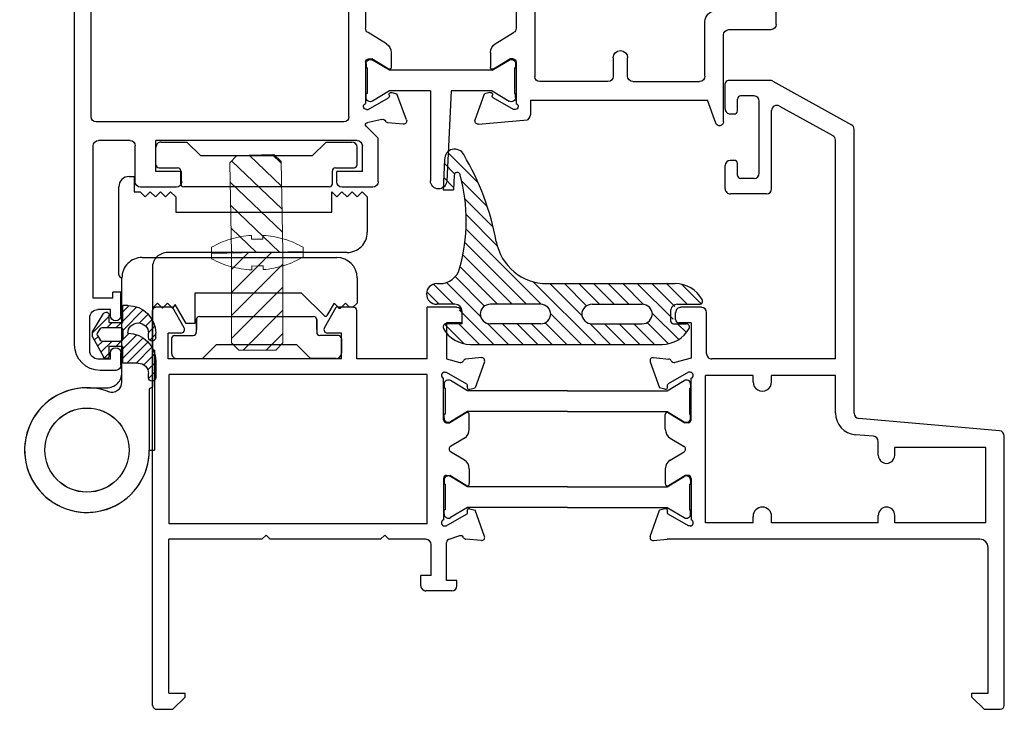
# Model space of a CAD drawing. Extents: x -10 to 1.1, y -11.8 to 10.2.
# Drawn here: x -3.7 to 0.1, y -11.8 to -9.1 of the extents above; entities that cross this region are included whole.
import ezdxf

# ---------------------------------------------------------------- set-up
doc = ezdxf.new("R2010")
doc.units = 0
doc.header["$MEASUREMENT"] = 0
doc.linetypes.add('SOLID', pattern=[0])
doc.layers.get('0').update_dxf_attribs({"linetype": 'CONTINUOUS'})
doc.layers.add('fasteners', color=30, linetype='CONTINUOUS', lineweight=18)
for name, color, linetype in [('hinge', 5, 'SOLID'), ('Layer0$C$L0', 2, 'SOLID'), ('mainframe', 3, 'CONTINUOUS'), ('OBJECT', 3, 'CONTINUOUS'), ('seals', 30, 'CONTINUOUS'), ('THM1106$0$THERMAL_BREAK', 5, 'CONTINUOUS'), ('vent', 3, 'CONTINUOUS')]:
    doc.layers.add(name, color=color, linetype=linetype)

# ---------------------------------------------------------------- blocks, each defined once
blk = doc.blocks.new('fram')
at = {"layer": 'mainframe'}
for p, q in [((-2.5215, 0.6512), (-2.5837, 0.6512)), ((-2.4744, 0.604), (-2.5215, 0.6512)), ((0.5369, 0.604), (0.584, 0.6512)), ((-2.5988, 0.6361), (-2.5988, -0.3959)), ((-2.4744, 0.604), (-2.4744, 0.589)), ((0.5369, 0.604), (0.5369, 0.589)), ((0.6615, 0.6361), (0.6615, -0.8767)), ((-2.5366, 0.589), (-2.5366, 0.0311)), ((-2.4744, 0.589), (-2.5366, 0.589)), ((0.5991, 0.589), (0.5369, 0.589)), ((0.5991, 0.589), (0.5991, 0)), ((-0.4838, 0.1975), (-0.385, 0.1975)), ((-0.5035, 0.1777), (-0.5035, 0.158)), ((-0.5035, 0.158), (-0.464, 0.158)), ((-0.464, 0.158), (-0.464, 0.0118)), ((-0.3653, 0.1777), (-0.3653, 0.1382)), ((-0.4048, 0.1382), (-0.3653, 0.1382)), ((-0.4048, 0.1382), (-0.4048, 0.0197)), ((-2.5055, 0), (-1.3086, 0)), ((-1.2553, 0.0047), (-1.3086, 0)), ((-0.5969, 0.0047), (-0.5378, -0.0005)), ((-0.5138, -0.0132), (-0.4721, 0.0006)), ((-0.385, 0), (-0.2429, 0)), ((-0.2271, -0.0158), (-0.2429, 0)), ((-0.2271, -0.0158), (-0.2113, 0)), ((-0.2113, 0), (0.2113, 0)), ((0.2271, -0.0158), (0.2113, 0)), ((0.2271, -0.0158), (0.2429, 0)), ((0.2429, 0), (0.5991, 0)), ((-1.2431, -0.0112), (-1.2795, -0.1111)), ((-0.609, -0.0112), (-0.5727, -0.1111)), ((-2.5275, -0.0632), (-2.1795, -0.0632)), ((-2.5275, -0.0632), (-2.5275, -0.3511)), ((-2.1795, -0.0632), (-2.1795, -0.0918)), ((-2.1163, -0.0632), (-2.1163, -0.0918)), ((-2.1163, -0.0632), (-1.708, -0.0632)), ((-1.708, -0.0632), (-1.708, -0.0878)), ((-1.6369, -0.0632), (-1.6369, -0.0878)), ((-1.6369, -0.0632), (-1.4553, -0.0632)), ((-1.4553, -0.0632), (-1.4553, -0.6279)), ((-1.4, -0.233), (-1.4, -0.0744)), ((-1.396, -0.0513), (-1.3896, -0.0513)), ((-1.3896, -0.0513), (-1.3123, -0.0959)), ((-0.4626, -0.0513), (-0.5398, -0.0959)), ((-0.4561, -0.0513), (-0.4626, -0.0513)), ((-0.4522, -0.233), (-0.4522, -0.0744)), ((-0.389, -0.0592), (0.5983, -0.0592)), ((-0.389, -0.0592), (-0.389, -0.6319)), ((0.5983, -0.0592), (0.5983, -0.6319)), ((-1.2997, -0.1165), (-1.2795, -0.1111)), ((-0.5525, -0.1165), (-0.5727, -0.1111)), ((-1.3132, -0.2065), (-1.3763, -0.2448)), ((-1.3012, -0.2695), (-1.3012, -0.2133)), ((-0.5509, -0.2695), (-0.5509, -0.2133)), ((-0.5389, -0.2065), (-0.4759, -0.2448)), ((-1.3881, -0.2448), (-1.3763, -0.2448)), ((-0.464, -0.2448), (-0.4759, -0.2448)), ((-2.1795, -0.3225), (-2.1795, -0.3511)), ((-2.1163, -0.3225), (-2.1163, -0.3747)), ((-1.3202, -0.3032), (-1.3732, -0.3354)), ((-0.5319, -0.3032), (-0.4789, -0.3354)), ((-2.5275, -0.3511), (-2.1795, -0.3511)), ((-1.3202, -0.3879), (-1.3732, -0.3557)), ((-0.5319, -0.3879), (-0.4789, -0.3557)), ((-2.098, -0.3946), (-2.0286, -0.4007)), ((-2.5804, -0.4159), (-2.0421, -0.463)), ((-1.3881, -0.4463), (-1.3763, -0.4463)), ((-1.3132, -0.4846), (-1.3763, -0.4463)), ((-1.3012, -0.4216), (-1.3012, -0.4778)), ((-0.5509, -0.4216), (-0.5509, -0.4778)), ((-0.5389, -0.4846), (-0.4759, -0.4463)), ((-0.464, -0.4463), (-0.4759, -0.4463)), ((-2.0238, -0.483), (-2.0238, -1.5705)), ((-1.9526, -0.4837), (-1.9526, -0.6279)), ((-1.4, -0.4581), (-1.4, -0.6167)), ((-0.4522, -0.4581), (-0.4522, -0.6167)), ((-1.3896, -0.6398), (-1.3123, -0.5952)), ((-1.2997, -0.5746), (-1.2795, -0.58)), ((-1.2431, -0.6799), (-1.2795, -0.58)), ((-0.609, -0.6799), (-0.5727, -0.58)), ((-0.5525, -0.5746), (-0.5727, -0.58)), ((-0.4626, -0.6398), (-0.5398, -0.5952)), ((-1.9526, -0.6279), (-1.708, -0.6279)), ((-1.708, -0.6033), (-1.708, -0.6279)), ((-1.6369, -0.6033), (-1.6369, -0.6279)), ((-1.6369, -0.6279), (-1.4553, -0.6279)), ((-1.396, -0.6398), (-1.3896, -0.6398)), ((-0.4561, -0.6398), (-0.4626, -0.6398)), ((-0.389, -0.6319), (0.5983, -0.6319)), ((-1.4, -0.6944), (-1.3377, -0.6777)), ((-0.464, -0.6912), (-0.5144, -0.6777)), ((-1.9526, -0.6911), (-1.479, -0.6911)), ((-1.9526, -0.6911), (-1.9526, -1.5285)), ((-1.4592, -0.7108), (-1.4592, -0.8688)), ((-1.4, -0.8293), (-1.4, -0.6944)), ((-1.2553, -0.6958), (-1.3144, -0.6906)), ((-0.5969, -0.6958), (-0.5378, -0.6906)), ((-0.464, -0.8293), (-0.464, -0.6912)), ((-0.389, -0.6911), (-0.389, -0.8886)), ((-0.389, -0.6911), (-0.1205, -0.6911)), ((-0.1205, -0.6911), (-0.1205, -0.8767)), ((-0.0612, -0.6911), (0.6022, -0.6911)), ((-0.0612, -0.6911), (-0.0612, -0.7898)), ((0.6022, -0.6911), (0.6022, -0.7898)), ((-0.0612, -0.7898), (-0.0079, -0.7898)), ((0.5529, -0.7898), (0.6022, -0.7898)), ((0.0041, -0.8106), (-0.041, -0.8886)), ((0.5409, -0.8106), (0.5859, -0.8886)), ((-1.4, -0.8293), (-1.3526, -0.8293)), ((-1.3407, -0.8412), (-1.3407, -0.8688)), ((-0.5233, -0.8293), (-0.464, -0.8293)), ((-0.5233, -0.8293), (-0.5233, -0.8688)), ((-1.4395, -0.8886), (-1.3605, -0.8886)), ((-0.5035, -0.8886), (-0.389, -0.8886)), ((-0.1086, -0.8886), (-0.041, -0.8886)), ((0.5859, -0.8886), (0.6496, -0.8886)), ((-1.708, -1.343), (-1.708, -1.6419)), ((-1.6879, -1.323), (-1.5504, -1.323)), ((-1.5303, -1.343), (-1.5303, -1.4316)), ((-1.6409, -1.3822), (-1.5895, -1.3822)), ((-1.5777, -1.394), (-1.5777, -1.4395)), ((-1.6606, -1.4019), (-1.6606, -1.6784)), ((-1.5658, -1.4513), (-1.55, -1.4513)), ((-1.7378, -1.6594), (-1.9423, -1.5461)), ((-1.7125, -1.7549), (-2.0135, -1.588)), ((-1.5777, -1.6409), (-1.5777, -1.6863)), ((-1.5658, -1.629), (-1.55, -1.629)), ((-1.5303, -1.6488), (-1.5303, -1.7455)), ((-1.6409, -1.6981), (-1.5895, -1.6981)), ((-1.7028, -1.7574), (-1.5421, -1.7574))]:
    blk.add_line(p, q, dxfattribs=at)
for centre, radius, start, end in [((-2.5837, 0.6361), 0.015, 90, 180), ((0.6462, 0.6361), 0.015, 360, 90), ((-0.4838, 0.1777), 0.0197, 90, 180), ((-0.385, 0.1777), 0.0197, 360, 90), ((-2.5055, 0.0311), 0.0311, 180, 270), ((-1.2543, -0.0071), 0.0118, 340, 95), ((-0.5979, -0.0071), 0.0118, 85, 200), ((-0.4759, 0.0118), 0.0118, 270, 0), ((-0.385, 0.0197), 0.0197, 180, 270), ((-0.5388, -0.0123), 0.0118, 25.9041, 85), ((-0.5175, -0.002), 0.0118, 205.9041, 285), ((-1.396, -0.0632), 0.0118, 90, 250.5291), ((-0.4561, -0.0632), 0.0118, 289.4709, 90), ((-2.1479, -0.0918), 0.0316, 180, 0), ((-1.6725, -0.0878), 0.0355, 180, 0), ((-1.3163, -0.1028), 0.0079, 337.1808, 60), ((-1.3017, -0.1089), 0.0079, 157.1808, 285), ((-0.5504, -0.1089), 0.0079, 255, 22.8192), ((-0.5359, -0.1028), 0.0079, 120, 202.8192), ((-1.3091, -0.2133), 0.0079, 360, 121.3118), ((-0.543, -0.2133), 0.0079, 58.6882, 180), ((-1.3881, -0.233), 0.0118, 180, 270), ((-0.464, -0.233), 0.0118, 270, 0), ((-2.1479, -0.3225), 0.0316, 360, 180), ((-1.3407, -0.2695), 0.0395, 301.3118, 360), ((-0.5114, -0.2695), 0.0395, 180, 238.6882), ((-1.3671, -0.3456), 0.0118, 121.3118, 238.6882), ((-2.0962, -0.3747), 0.0201, 180, 264.9999), ((-2.5787, -0.3959), 0.0201, 180, 265), ((-2.0359, -0.4837), 0.0833, 360, 85), ((-1.3407, -0.4216), 0.0395, 0, 58.6882), ((-0.5114, -0.4216), 0.0395, 121.3118, 180), ((-1.3881, -0.4581), 0.0118, 90, 180), ((-0.464, -0.4581), 0.0118, 360, 90), ((-2.0439, -0.483), 0.0201, 360, 85), ((-1.3091, -0.4778), 0.0079, 238.6882, 0), ((-0.543, -0.4778), 0.0079, 180, 301.3118), ((-1.6725, -0.6033), 0.0355, 360, 180), ((-1.3163, -0.5883), 0.0079, 300, 22.8192), ((-1.3017, -0.5822), 0.0079, 75, 202.8192), ((-0.5504, -0.5822), 0.0079, 337.1808, 105), ((-0.5359, -0.5883), 0.0079, 157.1808, 240), ((-1.396, -0.6279), 0.0118, 109.4709, 270), ((-0.4561, -0.6279), 0.0118, 270, 70.5291), ((-1.3346, -0.6891), 0.0118, 25.9041, 105), ((-0.5175, -0.6891), 0.0118, 75, 154.0959), ((-1.479, -0.7108), 0.0197, 360, 90), ((-1.3133, -0.6788), 0.0118, 205.9041, 265), ((-1.2543, -0.684), 0.0118, 265, 20), ((-0.5979, -0.684), 0.0118, 160, 275), ((-0.5388, -0.6788), 0.0118, 275, 334.0959), ((-0.0079, -0.8037), 0.0138, 330, 90), ((0.5529, -0.8037), 0.0138, 90, 210), ((-1.3526, -0.8412), 0.0118, 360, 90), ((-1.4395, -0.8688), 0.0197, 180, 270), ((-1.3605, -0.8688), 0.0197, 270, 0), ((-0.5035, -0.8688), 0.0197, 180, 270), ((-0.1086, -0.8767), 0.0118, 180, 270), ((0.6496, -0.8767), 0.0118, 270, 360), ((-1.6879, -1.343), 0.0201, 90, 180), ((-1.5504, -1.343), 0.0201, 360, 90), ((-1.6409, -1.4019), 0.0197, 90, 180), ((-1.5895, -1.394), 0.0118, 360, 90), ((-1.55, -1.4316), 0.0197, 270, 360), ((-1.5658, -1.4395), 0.0118, 180, 270), ((-1.9325, -1.5285), 0.0201, 180, 241.0001), ((-2.0038, -1.5705), 0.0201, 180, 241), ((-1.7281, -1.6419), 0.0201, 241, 0), ((-1.5658, -1.6409), 0.0118, 90, 180), ((-1.55, -1.6488), 0.0197, 360, 90), ((-1.6409, -1.6784), 0.0197, 180, 270), ((-1.5895, -1.6863), 0.0118, 270, 0), ((-1.7028, -1.7373), 0.0201, 241, 270), ((-1.5421, -1.7455), 0.0118, 270, 0)]:
    blk.add_arc(centre, radius, start, end, dxfattribs=at)
blk = doc.blocks.new('morfra')
at = {"layer": 'Layer0$C$L0', "color": 4}
blk.add_arc((0.441, -0.2231), 0.0118, 301.3118, 58.6882, dxfattribs=at)
at = {"layer": 'THM1106$0$THERMAL_BREAK'}
for p, q in [((-0.3826, 0), (-0.4468, 0.0391)), ((0.3826, 0), (0.4468, 0.0391)), ((-0.4719, 0.0249), (-0.4719, 0.0099)), ((-0.468, 0.0099), (-0.4719, 0.0099)), ((-0.468, -0.0889), (-0.468, 0.0099)), ((0, 0), (-0.3826, 0)), ((0, 0), (0.3826, 0)), ((0.468, 0.0099), (0.4719, 0.0099)), ((0.468, -0.0889), (0.468, 0.0099)), ((0.4719, 0.0249), (0.4719, 0.0099)), ((-0.468, -0.0889), (-0.4719, -0.0889)), ((-0.4719, -0.1039), (-0.4719, -0.0889)), ((-0.3826, -0.079), (-0.4468, -0.118)), ((0, -0.079), (-0.3826, -0.079)), ((0, -0.079), (0.3826, -0.079)), ((0.3826, -0.079), (0.4468, -0.118)), ((0.468, -0.0889), (0.4719, -0.0889)), ((0.4719, -0.1039), (0.4719, -0.0889)), ((-0.3826, -0.3673), (-0.4468, -0.3282)), ((0.3826, -0.3673), (0.4468, -0.3282)), ((-0.4719, -0.3423), (-0.4719, -0.3574)), ((-0.468, -0.3574), (-0.4719, -0.3574)), ((-0.468, -0.4561), (-0.468, -0.3574)), ((0, -0.3673), (-0.3826, -0.3673)), ((0, -0.3673), (0.3826, -0.3673)), ((0.468, -0.4561), (0.468, -0.3574)), ((0.468, -0.3574), (0.4719, -0.3574)), ((0.4719, -0.3423), (0.4719, -0.3574)), ((-0.3826, -0.4463), (-0.4468, -0.4853)), ((0, -0.4463), (-0.3826, -0.4463)), ((0, -0.4463), (0.3826, -0.4463)), ((0.3826, -0.4463), (0.4468, -0.4853)), ((-0.468, -0.4561), (-0.4719, -0.4561)), ((-0.4719, -0.4712), (-0.4719, -0.4561)), ((0.468, -0.4561), (0.4719, -0.4561)), ((0.4719, -0.4712), (0.4719, -0.4561))]:
    blk.add_line(p, q, dxfattribs=at)
for centre, start, end in [((-0.4554, 0.0249), 58.6882, 180), ((0.4554, 0.0249), 360, 121.3118), ((-0.4554, -0.1039), 180, 301.3118), ((0.4554, -0.1039), 238.6882, 0), ((-0.4554, -0.3423), 58.6882, 180), ((0.4554, -0.3423), 360, 121.3118), ((-0.4554, -0.4712), 180, 301.3118), ((0.4554, -0.4712), 238.6882, 0)]:
    blk.add_arc(centre, 0.0165, start, end, dxfattribs=at)
at = {"layer": 'vent'}
blk.add_line((1.5723, 0.7736), (1.5101, 0.7736), dxfattribs=at)
at = {"layer": 'mainframe', "color": 30}
blk.add_blockref('fram', (0.9261, 0.1224), dxfattribs=at)
blk = doc.blocks.new('mainseal')
at = {"layer": 'seals'}
for p, q in [((-0.7281, -0.0171), (-0.8291, 0.084)), ((-0.7081, 0.0187), (-0.7895, 0.1002)), ((-0.0321, 0.1027), (-0.7654, 0.1027)), ((-0.6572, 0.0237), (-0.7362, 0.1027)), ((-0.6013, 0.0237), (-0.6803, 0.1027)), ((-0.5455, 0.0237), (-0.6245, 0.1027)), ((-0.4886, 0.0226), (-0.5686, 0.1027)), ((-0.2726, -0.1374), (-0.5128, 0.1027)), ((-0.3393, -0.0149), (-0.4569, 0.1027)), ((-0.3178, 0.0194), (-0.4011, 0.1027)), ((-0.2662, 0.0237), (-0.3452, 0.1027)), ((-0.2104, 0.0237), (-0.2894, 0.1027)), ((-0.1545, 0.0237), (-0.2335, 0.1027)), ((-0.0969, 0.022), (-0.1777, 0.1027)), ((0.0107, -0.0299), (-0.1218, 0.1027)), ((0.013, 0.0237), (-0.066, 0.1027)), ((-0.0075, 0.1001), (0.0673, 0.0253)), ((-0.8247, 0.0237), (-0.8584, 0.0574)), ((-0.8093, 0.0237), (-0.8588, 0.0237)), ((-0.6707, -0.1303), (-0.8075, 0.0064)), ((-0.7975, -0.0237), (-0.7975, 0.0118)), ((-0.4975, 0.0237), (-0.689, 0.0237)), ((-0.3, 0.0237), (-0.1085, 0.0237)), ((0, 0.0237), (0.0613, 0.0237)), ((0, 0.0237), (0, -0.0237)), ((-0.3356, -0.1303), (-0.459, -0.0069)), ((0.0598, -0.1348), (-0.0708, -0.0042)), ((-0.8412, -0.1274), (-0.9153, -0.0533)), ((-0.8251, -0.0513), (-0.9088, -0.0513)), ((-0.7824, -0.1303), (-0.8614, -0.0513)), ((-0.7266, -0.1303), (-0.8147, -0.0422)), ((-0.6149, -0.1303), (-0.6942, -0.0509)), ((-0.4975, -0.0513), (-0.689, -0.0513)), ((-0.559, -0.1303), (-0.638, -0.0513)), ((-0.5032, -0.1303), (-0.5821, -0.0513)), ((-0.4473, -0.1303), (-0.5263, -0.0513)), ((-0.3915, -0.1303), (-0.4765, -0.0453)), ((-0.0147, -0.3395), (-0.303, -0.0512)), ((-0.3, -0.0513), (-0.1085, -0.0513)), ((-0.0103, -0.2881), (-0.247, -0.0513)), ((-0.0025, -0.24), (-0.1912, -0.0513)), ((0.008, -0.1947), (-0.1353, -0.0513)), ((0.0265, -0.1573), (-0.0863, -0.0445)), ((0.0276, -0.0513), (0.0969, -0.0513)), ((0.1091, -0.1282), (0.0315, -0.0506)), ((0.1355, -0.0988), (0.088, -0.0513)), ((-0.3249, -0.1303), (-0.8154, -0.1303)), ((0.0969, -0.1303), (0.0858, -0.1303)), ((-0.0152, -0.3949), (-0.1345, -0.2755)), ((-0.0105, -0.4555), (-0.1189, -0.3471)), ((0.0013, -0.5231), (-0.0965, -0.4253)), ((0.0305, -0.5451), (0.0331, -0.4897)), ((0.0726, -0.4897), (0.0331, -0.4897)), ((0.0673, -0.606), (0.0726, -0.4897)), ((0.0551, -0.6327), (-0.0617, -0.516)), ((0.0705, -0.5364), (0.0327, -0.4986)), ((0.068, -0.5898), (0.0288, -0.5506))]:
    blk.add_line(p, q, dxfattribs=at)
for centre, radius, start, end in [((-0.7654, -0.0158), 0.1185, 90, 151.2178), ((-0.0321, -0.0158), 0.1185, 28.7822, 90), ((-0.8588, 0.0355), 0.0118, 151.2178, 270), ((0.0613, 0.0355), 0.0118, 270, 28.7822), ((-0.8093, 0.0118), 0.0118, 360, 90), ((-0.689, -0.0158), 0.0395, 90, 180), ((-0.4975, -0.0158), 0.0395, 360, 90), ((-0.3, -0.0158), 0.0395, 90, 180), ((-0.1085, -0.0158), 0.0395, 360, 90), ((-0.8251, -0.0237), 0.0276, 270, 0), ((-0.689, -0.0118), 0.0395, 180, 270), ((-0.4975, -0.0118), 0.0395, 270, 0), ((-0.3, -0.0118), 0.0395, 180, 270), ((-0.1085, -0.0118), 0.0395, 270, 0), ((0.0276, -0.0237), 0.0276, 180, 270), ((-0.9088, -0.0632), 0.0118, 90, 208.7822), ((-0.8154, -0.0118), 0.1185, 208.7822, 270), ((0.0969, -0.0908), 0.0395, 270, 90), ((-0.3249, -0.3278), 0.1975, 10.5151, 90), ((0.0858, -0.2093), 0.079, 90, 164.3219), ((0.667, -0.3724), 0.6826, 164.3219, 194.8682), ((0.8718, -0.1056), 1.0197, 190.5151, 210.5722), ((0.0187, -0.5445), 0.0118, 194.8682, 357.3731), ((0.0284, -0.6065), 0.0389, 207.2624, 0.6827)]:
    blk.add_arc(centre, radius, start, end, dxfattribs=at)
blk = doc.blocks.new('osv')
at = {"layer": 'Layer0$C$L0', "color": 6}
for p, q in [((-0.1475, -1.8087), (-0.1137, -1.8425)), ((-0.1283, -1.7926), (-0.0501, -1.8708)), ((-0.1046, -1.781), (-0.0501, -1.8354)), ((-0.0749, -1.7753), (-0.0501, -1.8)), ((-0.0699, -1.7752), (-0.0501, -1.7752)), ((-0.0501, -1.8403), (-0.0501, -1.7752)), ((0.0659, -1.8762), (0.0232, -1.8065)), ((-0.1625, -1.8291), (-0.1375, -1.8541)), ((0.0012, -1.8403), (-0.0501, -1.8403)), ((-0.0452, -1.8403), (-0.0254, -1.8601)), ((-0.0098, -1.8403), (0.0099, -1.8601)), ((0.0012, -1.8403), (0.0012, -1.8127)), ((0.0012, -1.816), (0.0659, -1.8807)), ((-0.1765, -1.8986), (-0.1765, -1.8818)), ((-0.1728, -1.8541), (-0.1487, -1.8782)), ((-0.1489, -1.8977), (-0.1489, -1.8818)), ((-0.0743, -1.8819), (-0.0251, -1.9312)), ((-0.0501, -1.868), (-0.0501, -1.9035)), ((0.0284, -1.8601), (-0.0422, -1.8601)), ((0.0462, -1.8818), (0.0352, -1.8638)), ((0.0659, -1.8953), (0.0659, -1.8762)), ((-0.1765, -1.8858), (-0.1539, -1.9084)), ((-0.1472, -1.9151), (-0.066, -1.9963)), ((-0.1279, -1.899), (-0.0501, -1.9768)), ((-0.1041, -1.8875), (-0.0501, -1.9415)), ((0.0298, -1.9114), (-0.0422, -1.9114)), ((-0.0095, -1.9114), (0.0334, -1.9543)), ((0.0659, -1.8953), (0.0234, -1.9724)), ((0.0259, -1.9114), (0.046, -1.9315)), ((0.0464, -1.8898), (0.0367, -1.9073)), ((0.044, -1.8941), (0.0585, -1.9087)), ((-0.1623, -1.9353), (-0.1013, -1.9963)), ((0.0012, -1.9312), (-0.0501, -1.9312)), ((-0.0501, -1.9963), (-0.0501, -1.9312)), ((0.0012, -1.9667), (0.0012, -1.9312)), ((0.0012, -1.9574), (0.02, -1.9763)), ((-0.1765, -1.9884), (-0.1765, -2.0517)), ((-0.1765, -1.9919), (-0.1464, -2.022)), ((-0.1727, -1.9603), (-0.1305, -2.0025)), ((-0.1094, -1.9963), (-0.0699, -1.9963)), ((-0.0699, -1.9963), (-0.0501, -1.9963)), ((-0.1765, -2.0272), (-0.1492, -2.0546)), ((-0.1489, -2.0517), (-0.1489, -2.0358))]:
    blk.add_line(p, q, dxfattribs=at)
at = {"layer": 'Layer0$C$L0', "color": 7}
blk.add_arc((-1.0633, -0.9732), 0.0079, 157.1808, 240, dxfattribs=at)
at = {"layer": 'Layer0$C$L0', "color": 6}
for centre, radius, start, end in [((-0.0699, -1.8818), 0.1066, 90, 180), ((-0.1094, -1.8818), 0.0395, 0, 180), ((-0.0699, -1.9884), 0.1066, 90, 180), ((-0.0422, -1.868), 0.0079, 90, 180), ((0.0284, -1.868), 0.0079, 31.5209, 90), ((0.0395, -1.886), 0.0079, 331.1727, 31.5207), ((-0.1627, -1.8977), 0.0138, 180, 0), ((-0.0422, -1.9035), 0.0079, 180, 270), ((0.0298, -1.9035), 0.0079, 270, 331.1725), ((-0.1094, -2.0358), 0.0395, 90, 180), ((0.0131, -1.9667), 0.0118, 180, 331.1725), ((-0.1627, -2.0517), 0.0138, 180, 0)]:
    blk.add_arc(centre, radius, start, end, dxfattribs=at)
at = {"layer": 'OBJECT'}
for p, q in [((0.1341, -1.9257), (0.1341, 1.5574)), ((-2.5516, -0.6988), (-2.5516, 0.8617)), ((-1.5563, 0.5124), (-1.5563, -0.7129)), ((-0.9796, 0.5124), (-0.9796, -0.7129)), ((-0.9164, -1.052), (-0.9164, -0.0296)), ((0.0711, -1.052), (0.0711, -0.0296)), ((-1.6274, -0.0533), (-1.6274, -0.8977)), ((-2.2789, -0.8974), (-2.2789, -0.6877)), ((-2.5315, -0.7189), (-2.3702, -0.7189)), ((-2.3501, -1.072), (-2.3501, -0.7389)), ((-1.4765, -0.7727), (-1.5467, -0.7301)), ((-1.0594, -0.7727), (-0.9893, -0.7301)), ((-1.9829, -0.8974), (-1.9829, -0.8266)), ((-1.9276, -0.8266), (-1.9276, -0.8977)), ((-1.4576, -0.8065), (-1.4576, -0.8627)), ((-1.0784, -0.8065), (-1.0784, -0.8627)), ((-1.5563, -0.8429), (-1.5563, -1.0016)), ((-1.5445, -0.8311), (-1.5326, -0.8311)), ((-1.4696, -0.8694), (-1.5326, -0.8311)), ((-1.0664, -0.8694), (-1.0033, -0.8311)), ((-0.9915, -0.8311), (-1.0033, -0.8311)), ((-0.9796, -0.8429), (-0.9796, -1.0016)), ((-2.003, -0.9175), (-2.2588, -0.9175)), ((-1.9079, -0.9175), (-1.6472, -0.9175)), ((-1.456, -0.9595), (-1.4358, -0.9649)), ((-1.3994, -1.0648), (-1.4358, -0.9649)), ((-1.1365, -1.0648), (-1.1001, -0.9649)), ((-1.0799, -0.9595), (-1.1001, -0.9649)), ((-2.3209, -1.0771), (-2.2888, -0.9887)), ((-1.6116, -0.9887), (-2.2888, -0.9887)), ((-1.6116, -0.9887), (-1.6116, -1.0359)), ((-1.5459, -1.0247), (-1.4687, -0.98)), ((-0.99, -1.0247), (-1.0673, -0.98)), ((-1.5524, -1.0247), (-1.5459, -1.0247)), ((-0.9836, -1.0247), (-0.99, -1.0247)), ((-1.4116, -1.0807), (-1.5999, -1.0642)), ((-1.1243, -1.0807), (-1.0652, -1.0755)), ((-1.0422, -1.0625), (-0.9851, -1.0762)), ((-1.0278, -1.1343), (-0.9817, -1.0882)), ((-0.8963, -1.0721), (0.051, -1.0721)), ((-1.0278, -1.3018), (-1.0278, -1.1343)), ((-0.9676, -1.2617), (-0.9676, -1.1634)), ((-0.9475, -1.1433), (-0.1775, -1.1433)), ((-0.1775, -1.2617), (-0.1775, -1.1433)), ((-0.0982, -1.3018), (-0.0982, -1.1634)), ((-0.0782, -1.1433), (0.0428, -1.1433)), ((0.0629, -1.7478), (0.0629, -1.1634)), ((-0.9676, -1.2617), (-0.8698, -1.2617)), ((-0.8698, -1.3018), (-0.8698, -1.2617)), ((-0.2758, -1.2617), (-0.1775, -1.2617)), ((-0.2758, -1.3018), (-0.2758, -1.2617)), ((-1.0077, -1.3219), (-0.8898, -1.3219)), ((-0.2558, -1.3219), (-0.1183, -1.3219)), ((-0.0435, -1.814), (-0.0435, -1.724)), ((-0.0435, -1.724), (-0.0124, -1.724)), ((-0.0124, -1.7478), (-0.0124, -1.724)), ((-0.0124, -1.7478), (0.0629, -1.7478)), ((-0.0034, -1.814), (-0.0034, -1.7909)), ((-0.0034, -1.7909), (0.0448, -1.7909)), ((0.0759, -1.9494), (0.0759, -1.822)), ((-0.0435, -2.0039), (-0.0435, -1.9575)), ((-0.0034, -1.9805), (-0.0034, -1.9575)), ((-0.0034, -1.9805), (0.0448, -1.9805)), ((-0.0234, -2.024), (0.0358, -2.024))]:
    blk.add_line(p, q, dxfattribs=at)
for centre, radius, start, end in [((-2.319, -0.6877), 0.0401, 360, 90), ((-2.5315, -0.6988), 0.0201, 180, 270), ((-1.5363, -0.7129), 0.0201, 180, 238.6886), ((-0.9997, -0.7129), 0.0201, 301.3123, 0), ((-2.3702, -0.7389), 0.0201, 360, 90), ((-1.4971, -0.8065), 0.0395, 0, 58.6882), ((-1.0389, -0.8065), 0.0395, 121.3118, 180), ((-1.9553, -0.8266), 0.0277, 360, 180), ((-1.5445, -0.8429), 0.0119, 90, 180), ((-1.4655, -0.8627), 0.0079, 238.6882, 0), ((-1.0705, -0.8627), 0.0079, 180, 301.3118), ((-0.9915, -0.8429), 0.0119, 360, 90), ((-2.2588, -0.8974), 0.0201, 180, 270), ((-2.003, -0.8974), 0.0201, 270, 0), ((-1.9079, -0.8977), 0.0198, 180, 270), ((-1.6472, -0.8977), 0.0198, 270, 360), ((-1.4726, -0.9732), 0.0079, 300, 22.8192), ((-1.458, -0.9671), 0.0079, 75, 202.8192), ((-1.0779, -0.9671), 0.0079, 337.1808, 105), ((-1.5524, -1.0128), 0.0119, 109.4709, 270), ((-0.9836, -1.0128), 0.0119, 270, 70.5291), ((-1.5715, -1.0359), 0.0401, 180, 224.8905), ((-0.8963, -1.052), 0.0201, 180, 270), ((0.051, -1.052), 0.0201, 270, 0), ((-2.3351, -1.072), 0.015, 180, 339.9994), ((-1.4106, -1.0689), 0.0119, 265, 20), ((-1.1254, -1.0689), 0.0119, 160, 275), ((-1.0663, -1.0637), 0.0119, 275, 334.0959), ((-1.045, -1.074), 0.0119, 75, 154.0959), ((-0.9867, -1.0831), 0.00713, 314.9997, 90), ((-0.9475, -1.1634), 0.0201, 90, 180), ((-0.0782, -1.1634), 0.0201, 90, 180), ((0.0428, -1.1634), 0.0201, 360, 90), ((-1.0077, -1.3018), 0.0201, 180, 270), ((-0.8898, -1.3018), 0.0201, 270, 0), ((-0.2558, -1.3018), 0.0201, 180, 270), ((-0.1183, -1.3018), 0.0201, 270, 0), ((0.0448, -1.822), 0.0311, 360, 90), ((-0.0234, -1.814), 0.0201, 180, 270), ((-0.0234, -1.814), 0.0201, 270, 0), ((-0.0234, -1.9575), 0.0201, 90, 180), ((-0.0234, -1.9575), 0.0201, 360, 90), ((0.0358, -1.9257), 0.0983, 270, 0), ((0.0448, -1.9494), 0.0311, 270, 0), ((-0.0234, -2.0039), 0.0201, 180, 270)]:
    blk.add_arc(centre, radius, start, end, dxfattribs=at)
at = {"layer": 'seals', "color": 221}
blk.add_arc((0.0131, -1.8127), 0.0118, 31.5209, 180, dxfattribs=at)
at = {"layer": 'THM1106$0$THERMAL_BREAK'}
for p, q in [((-1.5543, -0.8496), (-1.5543, -0.8647)), ((-1.5504, -0.8647), (-1.5543, -0.8647)), ((-1.5504, -0.8647), (-1.5504, -0.9634)), ((-1.465, -0.8745), (-1.5292, -0.8355)), ((-1.0709, -0.8745), (-1.0067, -0.8355)), ((-0.9855, -0.8647), (-0.9855, -0.9634)), ((-0.9855, -0.8647), (-0.9816, -0.8647)), ((-0.9816, -0.8496), (-0.9816, -0.8647)), ((-1.465, -0.8745), (-1.0709, -0.8745)), ((-1.5504, -0.9634), (-1.5543, -0.9634)), ((-1.5543, -0.9785), (-1.5543, -0.9634)), ((-1.465, -0.9535), (-1.5292, -0.9926)), ((-1.465, -0.9535), (-1.3077, -0.9535)), ((-1.3077, -0.9535), (-1.2906, -1.2992)), ((-1.2284, -0.9535), (-1.0709, -0.9535)), ((-1.2284, -0.9535), (-1.2284, -1.2977)), ((-1.0709, -0.9535), (-1.0067, -0.9926)), ((-0.9855, -0.9634), (-0.9816, -0.9634)), ((-0.9816, -0.9785), (-0.9816, -0.9634))]:
    blk.add_line(p, q, dxfattribs=at)
for centre, radius, start, end in [((-1.5378, -0.8496), 0.0165, 58.6882, 180), ((-0.9981, -0.8496), 0.0165, 360, 121.3118), ((-1.5378, -0.9785), 0.0165, 180, 301.3118), ((-0.9981, -0.9785), 0.0165, 238.6882, 0), ((-1.2595, -1.2977), 0.0311, 182.8312, 0)]:
    blk.add_arc(centre, radius, start, end, dxfattribs=at)
blk = doc.blocks.new('hinge')
at = {"layer": 'hinge'}
for p, q in [((-0.5162, -0.2406), (-0.5162, 0.097)), ((-0.427, -0.1745), (0.3182, -0.1745)), ((0.3571, -0.1552), (-0.3299, -0.1552)), ((-0.5046, -0.6512), (-0.5046, -0.2521)), ((-0.3804, -0.5289), (-0.3804, -0.9119)), ((-0.6384, -0.6734), (-0.5628, -0.6734)), ((-0.3998, -0.9119), (-0.3804, -0.9119))]:
    blk.add_line(p, q, dxfattribs=at)
for points in [[(-0.4774, 0.1358), (-0.458, 0.1358), (-0.458, 0.0776), (-0.4347, 0.0776), (-0.4153, 0.0582), (-0.3959, 0.0776), (-0.3765, 0.0582), (-0.3571, 0.0776), (-0.3376, 0.0582), (-0.3182, 0.0776), (-0.2988, 0.0582), (-0.2988, 0), (0.2988, 0), (0.2988, 0.0776), (0.3182, 0.0582), (0.3376, 0.0776), (0.3571, 0.0582), (0.3765, 0.0776), (0.3959, 0.0582), (0.4153, 0.0776), (0.4347, 0.0582), (0.4347, -0.0776)], [(-0.3881, -0.2135), (-0.3881, -0.5259), (-0.3881, -0.6704), (-0.3997, -0.6772), (-0.3997, -0.9121)], [(0.3958, -0.2521), (0.3958, -0.3492), (0.3786, -0.3664)], [(0.2691, -0.397), (0.1824, -0.3104), (-0.2251, -0.3104), (-0.2251, -0.4268), (-0.2586, -0.4268), (-0.3003, -0.3545), (-0.3105, -0.3686), (-0.3299, -0.3492), (-0.3493, -0.3686), (-0.3687, -0.3492), (-0.3804, -0.3608), (-0.3881, -0.3686), (-0.3881, -0.5259), (-0.3804, -0.529)], [(0.3239, -0.3664), (0.3073, -0.3498), (0.2803, -0.3967)], [(0.3682, -0.3661), (0.3513, -0.3492), (0.3339, -0.3665)]]:
    blk.add_lwpolyline(points, dxfattribs=at)
for centre in [(-0.6385, -0.9119), (-0.6384, -0.9121)]:
    blk.add_circle(centre, 0.1611, dxfattribs=at)
for centre, radius, start, end in [((-0.4774, 0.097), 0.0388, 90, 180.0001), ((0.3571, -0.0776), 0.0776, 270, 0.0001), ((-0.427, -0.2521), 0.0776, 90, 180.0001), ((-0.3299, -0.2135), 0.0582, 90, 180.0001), ((0.3182, -0.2521), 0.0776, 0.0001, 90), ((-0.5045, -0.2406), 0.0116, 179.9997, 270.0003), ((0.329, -0.3616), 0.00697, 224.1287, 314.9761), ((0.2746, -0.3926), 0.00701, 218.9283, 324.6516), ((-0.5628, -0.6152), 0.0582, 270.0076, 0.0077), ((-0.6385, -0.9119), 0.2387, 68.3757, 360), ((-0.6384, -0.9121), 0.2387, 89.9986, 224.9987), ((-0.5434, -0.6512), 0.0388, 249.9608, 0), ((-0.6384, -0.9121), 0.2387, 224.9994, 359.9994)]:
    blk.add_arc(centre, radius, start, end, dxfattribs=at)
blk = doc.blocks.new('jhkj')
at = {"layer": 'Layer0$C$L0', "color": 4}
for p, q in [((-0.3704, 0.3865), (-0.2716, 0.3865)), ((-0.2716, 0.3865), (-0.2183, 0.3332)), ((0.1417, 0.3865), (0.0884, 0.3332)), ((0.2404, 0.3865), (0.1417, 0.3865)), ((-0.3901, 0.3106), (-0.3901, 0.3668)), ((0.2602, 0.3106), (0.2602, 0.3668)), ((0.0884, 0.3332), (-0.2183, 0.3332)), ((-0.3783, 0.2987), (-0.3072, 0.2987)), ((-0.2953, 0.2375), (-0.2953, 0.2869)), ((-0.2952, 0.2349), (-0.2952, 0.275)), ((0.1653, 0.2349), (0.1653, 0.275)), ((0.1654, 0.2375), (0.1654, 0.2869)), ((0.2483, 0.2987), (0.1773, 0.2987)), ((0.1536, 0.2257), (-0.2835, 0.2257)), ((-0.3554, -0.2827), (-0.3554, -0.3321)), ((-0.3436, -0.2708), (0.2133, -0.2708)), ((0.225, -0.291), (0.225, -0.3311)), ((0.2251, -0.2827), (0.2251, -0.3321)), ((-0.4502, -0.3558), (-0.4502, -0.4229)), ((-0.3673, -0.3439), (-0.4383, -0.3439)), ((0.308, -0.3439), (0.237, -0.3439)), ((0.3199, -0.3558), (0.3199, -0.4229)), ((-0.3317, -0.4426), (-0.2784, -0.3893)), ((-0.2784, -0.3893), (0.1481, -0.3893)), ((0.2014, -0.4426), (0.1481, -0.3893)), ((-0.3317, -0.4426), (-0.4304, -0.4426)), ((0.3001, -0.4426), (0.2014, -0.4426))]:
    blk.add_line(p, q, dxfattribs=at)
for centre, radius, start, end in [((-0.3704, 0.3668), 0.0197, 90, 180), ((0.2404, 0.3668), 0.0197, 360, 90), ((-0.3783, 0.3106), 0.0118, 180, 270), ((0.2483, 0.3106), 0.0118, 270, 0), ((-0.3072, 0.2869), 0.0118, 0, 90), ((0.1773, 0.2869), 0.0118, 90, 180), ((-0.2835, 0.2375), 0.0118, 180, 270), ((0.1536, 0.2375), 0.0118, 270, 360), ((-0.3436, -0.2827), 0.0118, 90, 180), ((0.2133, -0.2827), 0.0118, 0, 90), ((-0.3673, -0.3321), 0.0118, 270, 0), ((0.237, -0.3321), 0.0118, 180, 270), ((-0.4383, -0.3558), 0.0118, 90, 180), ((0.308, -0.3558), 0.0118, 360, 90), ((-0.4304, -0.4229), 0.0197, 180, 270), ((0.3001, -0.4229), 0.0197, 270, 0)]:
    blk.add_arc(centre, radius, start, end, dxfattribs=at)
at = {"layer": 'Layer0$C$L0', "color": 7, "rotation": 180}
blk.add_blockref('hinge', (-0.0544, -0.1745), dxfattribs=at)
blk = doc.blocks.new('anscrew')
at = {"layer": 'fasteners'}
h = blk.add_hatch(dxfattribs=at)
h.set_pattern_fill('ANSI31', color=256, scale=0.5, style=0)
h.set_pattern_definition([(45, (-0.959156, -2.849224), (-0.0441942, 0.0441942), [])])
h.paths.add_polyline_path([(0.0984, -0.0276), (0.0709, 0), (-0.0709, 0), (-0.0984, -0.0276), (-0.0984, -0.3737), (0.0984, -0.3737)])
for p, q in [((0.0709, 0), (-0.0709, 0)), ((-0.0709, 0), (-0.0984, -0.0276)), ((-0.0984, -0.0276), (-0.0984, -0.3737)), ((0.0709, 0), (0.0984, -0.0276)), ((0.0984, -0.0276), (0.0984, -0.3737)), ((-0.1752, -0.3937), (-0.1752, -0.3737)), ((-0.1752, -0.3737), (0.1752, -0.3737)), ((0.1752, -0.3737), (0.1752, -0.3937)), ((-0.1028, -0.4247), (-0.1032, -0.4253)), ((-0.0217, -0.4247), (-0.0217, -0.4396)), ((0.0217, -0.4396), (0.0217, -0.4247)), ((0.1032, -0.4253), (0.1028, -0.4247))]:
    blk.add_line(p, q, dxfattribs=at)
for radius, start, end in [(0.3485, 239.8169, 252.778), (0.3485, 287.222, 300.1831), (0.3478, 252.8159, 266.4305), (0.3478, 273.5695, 287.1841)]:
    blk.add_arc((0, -0.0925), radius, start, end, dxfattribs=at)
blk.add_ellipse((0, -0.1589), major_axis=(0.3297, 0), ratio=0.807947, start_param=4.646668, end_param=4.77811, dxfattribs=at)

msp = doc.modelspace()

# ---------------------------------------------------------------- block references
at = {"xscale": -1}
msp.add_blockref('osv', (-3.335, -8.4451), dxfattribs=at)
at = {"layer": 'fasteners', "xscale": -1, "rotation": 1.194125623067777}
msp.add_blockref('anscrew', (-2.7775, -9.644), dxfattribs=at)
at = {"layer": 'fasteners', "rotation": 180}
msp.add_blockref('anscrew', (-2.7697, -10.3914), dxfattribs=at)
at = {"layer": 'Layer0$C$L0', "color": 30, "rotation": 180}
msp.add_blockref('jhkj', (-2.8376, -10.0369), dxfattribs=at)
at = {"layer": 'mainframe', "color": 30, "rotation": 180}
msp.add_blockref('morfra', (-1.5827, -10.9937), dxfattribs=at)
at = {"layer": 'seals', "rotation": 180}
msp.add_blockref('mainseal', (-1.9855, -10.267), dxfattribs=at)

doc.saveas('drawing.dxf')
